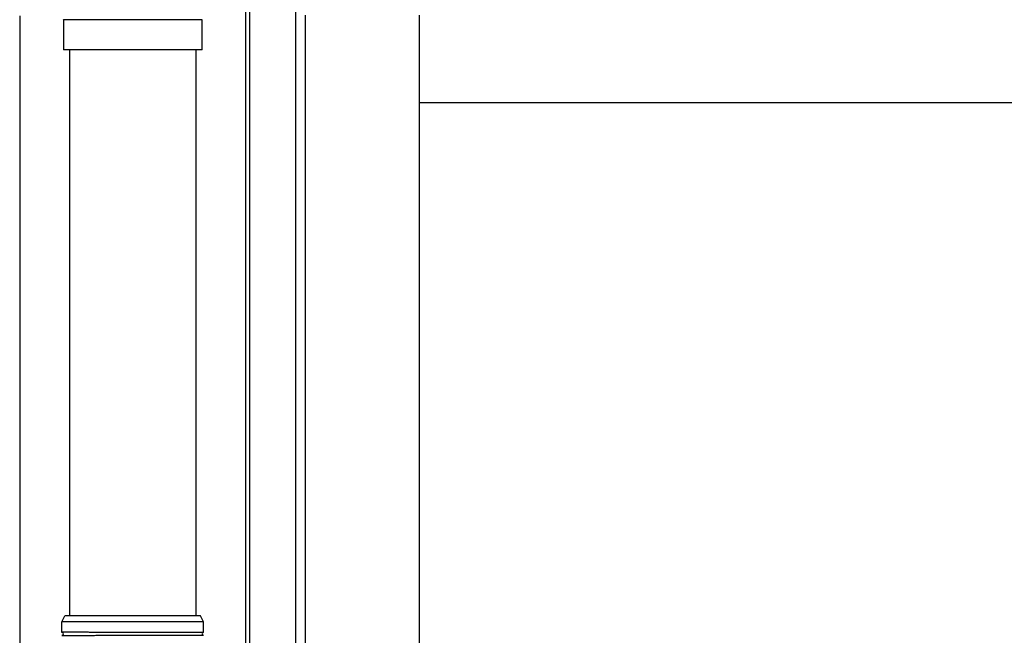
# Model space of a CAD drawing. Extents: x 0 to 22313, y 0 to 35916.
# Drawn here: x 12006 to 12333, y 29006 to 29210 of the extents above; entities that cross this region are included whole.
import ezdxf

# ---------------------------------------------------------------- set-up
doc = ezdxf.new("R2010")
doc.units = 0
doc.layers.add('YKK_A1', color=4, linetype='CONTINUOUS', lineweight=30)

msp = doc.modelspace()

# ---------------------------------------------------------------- linework, layer by layer
at = {"layer": 'YKK_A1'}
for p, q in [((12081, 27274.05), (12081, 29244.59)), ((12082.3, 27271.59), (12082.3, 29244.59)), ((12097.5, 29214.59), (12097.5, 27273.19)), ((12006, 29211.38), (12006, 26835.93)), ((12100.7, 29211.58), (12100.7, 27275.58)), ((12138.5, 29211.58), (12138.5, 27279.09)), ((12710.5, 29182.58), (12138.5, 29182.58))]:
    msp.add_line(p, q, dxfattribs=at)
at = {"layer": 'YKK_A1', "linetype": 'Continuous'}
for p, q in [((12020.38, 29210.28), (12020.55, 29210.1)), ((12020.5, 29210.1), (12020.5, 29200.1)), ((12066.5, 29210.1), (12020.5, 29210.1)), ((12066.5, 29200.1), (12066.5, 29210.1)), ((12066.5, 29200.1), (12020.5, 29200.1)), ((12022.5, 29200.1), (12022.5, 29012.47)), ((12064.5, 29012.47), (12064.5, 29200.1)), ((12020, 29010.47), (12021, 29012.47)), ((12067, 29010.47), (12020, 29010.47)), ((12020, 29006.96), (12020, 29010.47)), ((12066, 29012.47), (12021, 29012.47)), ((12067, 29010.47), (12066, 29012.47)), ((12067, 29006.96), (12067, 29010.47))]:
    msp.add_line(p, q, dxfattribs=at)
for centre, start, end in [((12020, 29006.47), 285.4963, 74.5128), ((12067, 29006.47), 105.4872, 254.5037)]:
    msp.add_arc(centre, 0.5, start, end, dxfattribs=at)
for points, knots in [([(12067, 29006.95), (12067, 29006.95), (12066.91, 29006.95), (12066.7, 29006.95), (12066.23, 29006.95), (12065.61, 29006.94), (12064.83, 29006.94), (12063.89, 29006.94), (12062.9, 29006.94), (12061.9, 29006.93), (12060.94, 29006.93), (12059.9, 29006.93), (12058.67, 29006.93), (12057.22, 29006.93), (12055.56, 29006.93), (12053.82, 29006.93), (12051.99, 29006.93), (12050.1, 29006.94), (12048.18, 29006.94), (12046.23, 29006.94), (12044.24, 29006.94), (12042.42, 29006.95), (12040.77, 29006.95), (12039.32, 29006.95), (12037.87, 29006.95), (12036.27, 29006.96), (12034.57, 29006.96), (12032.81, 29006.96), (12031.15, 29006.96), (12029.54, 29006.97), (12028.55, 29006.97), (12028.05, 29006.97), (12028.05, 29006.97), (12028.05, 29006.97), (12028.05, 29006.97), (12025.37, 29006.97), (12022.69, 29006.97), (12020, 29006.97)], [0.043047, 0.043047, 0.043047, 0.043047, 0.047834, 0.084714, 0.12213, 0.158364, 0.194851, 0.23173, 0.269147, 0.29628, 0.323519, 0.351084, 0.37876, 0.416177, 0.45241, 0.488897, 0.525776, 0.563193, 0.599426, 0.635912, 0.672791, 0.710208, 0.737341, 0.76458, 0.792145, 0.819821, 0.857238, 0.892482, 0.927958, 0.963703, 1, 1, 1, 1, 1, 1, 1.19505, 1.19505, 1.19505, 1.19505]), ([(12020, 29005.96), (12022.71, 29005.97), (12025.42, 29005.97), (12028.12, 29005.97), (12028.12, 29005.97), (12028.12, 29005.97), (12028.12, 29005.97), (12028.35, 29005.97), (12029.08, 29005.97), (12030.41, 29005.97), (12032.1, 29005.98), (12033.87, 29005.98), (12035.7, 29005.98), (12037.6, 29005.98), (12039.38, 29005.99), (12041.02, 29005.99), (12042.49, 29005.99), (12043.97, 29005.99), (12045.63, 29006), (12047.28, 29006), (12048.9, 29006), (12050.32, 29006), (12051.73, 29006), (12053.28, 29006), (12054.91, 29006.01), (12056.61, 29006.01), (12058.2, 29006.01), (12059.72, 29006.01), (12061.11, 29006), (12062.37, 29006), (12063.49, 29006), (12064.49, 29006), (12065.33, 29006), (12066.01, 29005.99), (12066.54, 29005.99), (12066.84, 29005.99), (12066.97, 29005.99), (12067, 29005.99)], [-0.198927, -0.198927, -0.198927, -0.198927, 0, 0, 0, 0, 0, 0, 0.01683, 0.054023, 0.091489, 0.127783, 0.16433, 0.20127, 0.238749, 0.265927, 0.293211, 0.320822, 0.348544, 0.386023, 0.413201, 0.440484, 0.468095, 0.495818, 0.533297, 0.56959, 0.606137, 0.643077, 0.680556, 0.716849, 0.753396, 0.790336, 0.827814, 0.864108, 0.900655, 0.937595, 0.95649, 0.95649, 0.95649, 0.95649])]:
    msp.add_open_spline(points, degree=3, knots=knots, dxfattribs=at)

doc.saveas('drawing.dxf')
